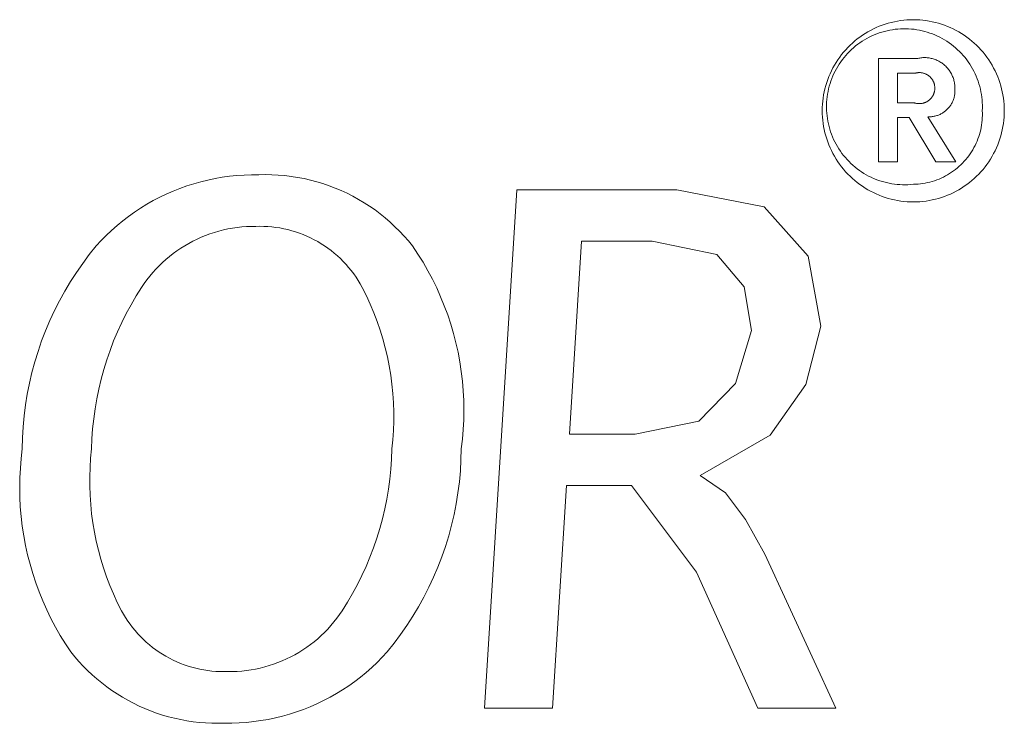
# Model space of a CAD drawing. Units: inches. Extents: x 0 to 108, y 0 to 143.
# Drawn here: x 76 to 81, y 133 to 137 of the extents above; entities that cross this region are included whole.
import ezdxf

# ---------------------------------------------------------------- set-up
doc = ezdxf.new("R2010")
doc.units = ezdxf.units.IN
doc.header["$LTSCALE"] = 0.03937
doc.header["$MEASUREMENT"] = 0
doc.layers.add('Default', color=7, linetype='Continuous')

msp = doc.modelspace()

# ---------------------------------------------------------------- linework, layer by layer
at = {"layer": 'Default', "color": 7, "lineweight": 9}
for p, q in [((80.6532, 137.3871), (80.6706, 137.3938)), ((80.6706, 137.3938), (80.6883, 137.3998)), ((80.6883, 137.3998), (80.7061, 137.4053)), ((80.7061, 137.4053), (80.7242, 137.4101)), ((80.7242, 137.4101), (80.7424, 137.4143)), ((80.7424, 137.4143), (80.7607, 137.4178)), ((80.7607, 137.4178), (80.7791, 137.4208)), ((80.7791, 137.4208), (80.7977, 137.423)), ((80.7977, 137.423), (80.8163, 137.4246)), ((80.8163, 137.4246), (80.8349, 137.4256)), ((80.8349, 137.4256), (80.8536, 137.4259)), ((80.8536, 137.4259), (80.8722, 137.4256)), ((80.8722, 137.4256), (80.8909, 137.4246)), ((80.8909, 137.4246), (80.9095, 137.4229)), ((80.9095, 137.4229), (80.928, 137.4207)), ((80.928, 137.4207), (80.9464, 137.4177)), ((80.9464, 137.4177), (80.9648, 137.4142)), ((80.9648, 137.4142), (80.983, 137.41)), ((80.983, 137.41), (81.001, 137.4051)), ((81.001, 137.4051), (81.0188, 137.3996)), ((81.0188, 137.3996), (81.0365, 137.3936)), ((81.0365, 137.3936), (81.0539, 137.3869)), ((80.5391, 137.324), (80.5544, 137.3347)), ((80.5544, 137.3347), (80.5701, 137.3448)), ((80.5701, 137.3448), (80.5861, 137.3544)), ((80.5861, 137.3544), (80.6024, 137.3635)), ((80.6024, 137.3635), (80.6191, 137.3719)), ((80.6234, 137.3369), (80.6088, 137.3304)), ((80.6191, 137.3719), (80.636, 137.3798)), ((80.6383, 137.3428), (80.6234, 137.3369)), ((80.636, 137.3798), (80.6532, 137.3871)), ((80.6533, 137.3482), (80.6383, 137.3428)), ((80.6685, 137.3531), (80.6533, 137.3482)), ((80.6838, 137.3575), (80.6685, 137.3531)), ((80.6993, 137.3613), (80.6838, 137.3575)), ((80.7149, 137.3646), (80.6993, 137.3613)), ((80.7306, 137.3674), (80.7149, 137.3646)), ((80.7465, 137.3696), (80.7306, 137.3674)), ((80.7623, 137.3712), (80.7465, 137.3696)), ((80.7783, 137.3723), (80.7623, 137.3712)), ((80.7942, 137.3728), (80.7783, 137.3723)), ((80.8102, 137.3728), (80.7942, 137.3728)), ((80.8261, 137.3722), (80.8102, 137.3728)), ((80.842, 137.3711), (80.8261, 137.3722)), ((80.8579, 137.3694), (80.842, 137.3711)), ((80.8737, 137.3672), (80.8579, 137.3694)), ((80.8894, 137.3644), (80.8737, 137.3672)), ((80.905, 137.3611), (80.8894, 137.3644)), ((80.9205, 137.3572), (80.905, 137.3611)), ((80.9359, 137.3528), (80.9205, 137.3572)), ((80.951, 137.3478), (80.9359, 137.3528)), ((80.966, 137.3423), (80.951, 137.3478)), ((80.9808, 137.3364), (80.966, 137.3423)), ((80.9954, 137.3299), (80.9808, 137.3364)), ((81.0539, 137.3869), (81.0711, 137.3796)), ((81.0711, 137.3796), (81.088, 137.3717)), ((81.088, 137.3717), (81.1046, 137.3632)), ((81.1046, 137.3632), (81.121, 137.3541)), ((81.121, 137.3541), (81.137, 137.3445)), ((81.137, 137.3445), (81.1526, 137.3343)), ((81.1526, 137.3343), (81.1679, 137.3236)), ((80.4687, 137.2629), (80.4819, 137.2761)), ((80.4819, 137.2761), (80.4956, 137.2888)), ((80.4956, 137.2888), (80.5097, 137.301)), ((80.5097, 137.301), (80.5242, 137.3128)), ((80.5268, 137.2814), (80.5142, 137.2716)), ((80.5242, 137.3128), (80.5391, 137.324)), ((80.5397, 137.2907), (80.5268, 137.2814)), ((80.553, 137.2996), (80.5397, 137.2907)), ((80.5665, 137.308), (80.553, 137.2996)), ((80.5804, 137.316), (80.5665, 137.308)), ((80.5945, 137.3234), (80.5804, 137.316)), ((80.6088, 137.3304), (80.5945, 137.3234)), ((81.0097, 137.3229), (80.9954, 137.3299)), ((81.0238, 137.3154), (81.0097, 137.3229)), ((81.0377, 137.3074), (81.0238, 137.3154)), ((81.0512, 137.2989), (81.0377, 137.3074)), ((81.0644, 137.29), (81.0512, 137.2989)), ((81.0773, 137.2806), (81.0644, 137.29)), ((81.0899, 137.2708), (81.0773, 137.2806)), ((81.1679, 137.3236), (81.1828, 137.3124)), ((81.1828, 137.3124), (81.1973, 137.3006)), ((81.1973, 137.3006), (81.2114, 137.2884)), ((81.2114, 137.2884), (81.225, 137.2757)), ((81.225, 137.2757), (81.2382, 137.2625)), ((80.4207, 137.2058), (80.4319, 137.2207)), ((80.4319, 137.2207), (80.4437, 137.2352)), ((80.4437, 137.2352), (80.456, 137.2493)), ((80.456, 137.2493), (80.4687, 137.2629)), ((80.4674, 137.2282), (80.4567, 137.2164)), ((80.4785, 137.2397), (80.4674, 137.2282)), ((80.49, 137.2507), (80.4785, 137.2397)), ((80.5019, 137.2614), (80.49, 137.2507)), ((80.5142, 137.2716), (80.5019, 137.2614)), ((81.1021, 137.2605), (81.0899, 137.2708)), ((81.114, 137.2498), (81.1021, 137.2605)), ((81.1255, 137.2387), (81.114, 137.2498)), ((81.1366, 137.2273), (81.1255, 137.2387)), ((81.1472, 137.2154), (81.1366, 137.2273)), ((81.2382, 137.2625), (81.251, 137.2488)), ((81.251, 137.2488), (81.2632, 137.2347)), ((81.2632, 137.2347), (81.275, 137.2202)), ((81.275, 137.2202), (81.2862, 137.2053)), ((80.3902, 137.1589), (80.3998, 137.1749)), ((80.3998, 137.1749), (80.41, 137.1905)), ((80.4181, 137.1656), (80.4096, 137.152)), ((80.41, 137.1905), (80.4207, 137.2058)), ((80.4271, 137.1788), (80.4181, 137.1656)), ((80.4365, 137.1916), (80.4271, 137.1788)), ((80.4464, 137.2042), (80.4365, 137.1916)), ((80.4567, 137.2164), (80.4464, 137.2042)), ((80.6482, 137.1972), (80.8733, 137.1972)), ((80.6482, 136.5903), (80.6482, 137.1972)), ((80.8733, 137.1972), (80.8793, 137.1987)), ((80.8793, 137.1987), (80.8853, 137.2)), ((80.8853, 137.2), (80.8914, 137.201)), ((80.8914, 137.201), (80.8975, 137.2019)), ((80.8975, 137.2019), (80.9036, 137.2025)), ((80.9036, 137.2025), (80.9097, 137.203)), ((80.9097, 137.203), (80.9159, 137.2032)), ((80.9159, 137.2032), (80.922, 137.2032)), ((80.922, 137.2032), (80.9282, 137.203)), ((80.9282, 137.203), (80.9343, 137.2026)), ((80.9343, 137.2026), (80.9405, 137.202)), ((80.9405, 137.202), (80.9465, 137.2011)), ((80.9465, 137.2011), (80.9526, 137.2001)), ((80.9526, 137.2001), (80.9586, 137.1988)), ((80.9586, 137.1988), (80.9646, 137.1974)), ((80.9646, 137.1974), (80.9705, 137.1957)), ((80.9705, 137.1957), (80.9764, 137.1938)), ((80.9764, 137.1938), (80.9822, 137.1917)), ((80.9822, 137.1917), (80.9879, 137.1895)), ((80.9879, 137.1895), (80.9935, 137.187)), ((80.9935, 137.187), (80.9991, 137.1844)), ((80.9991, 137.1844), (81.0045, 137.1815)), ((81.0045, 137.1815), (81.0099, 137.1785)), ((81.0099, 137.1785), (81.0151, 137.1753)), ((81.0151, 137.1753), (81.0203, 137.1719)), ((81.0203, 137.1719), (81.0253, 137.1683)), ((81.0253, 137.1683), (81.0302, 137.1646)), ((81.0302, 137.1646), (81.0349, 137.1606)), ((81.0349, 137.1606), (81.0395, 137.1566)), ((81.1575, 137.2032), (81.1472, 137.2154)), ((81.1673, 137.1906), (81.1575, 137.2032)), ((81.1767, 137.1777), (81.1673, 137.1906)), ((81.1857, 137.1645), (81.1767, 137.1777)), ((81.1941, 137.1509), (81.1857, 137.1645)), ((81.2862, 137.2053), (81.2969, 137.19)), ((81.2969, 137.19), (81.3071, 137.1743)), ((81.3071, 137.1743), (81.3167, 137.1583)), ((80.3574, 137.0919), (80.3647, 137.109)), ((80.3647, 137.109), (80.3726, 137.1259)), ((80.3726, 137.1259), (80.3811, 137.1426)), ((80.387, 137.1099), (80.3805, 137.0953)), ((80.3811, 137.1426), (80.3902, 137.1589)), ((80.394, 137.1242), (80.387, 137.1099)), ((80.4016, 137.1382), (80.394, 137.1242)), ((80.4096, 137.152), (80.4016, 137.1382)), ((80.8614, 137.111), (80.7604, 137.111)), ((80.7604, 137.111), (80.7604, 136.9376)), ((80.8644, 137.1119), (80.8614, 137.111)), ((80.8675, 137.1126), (80.8644, 137.1119)), ((80.8705, 137.1133), (80.8675, 137.1126)), ((80.8736, 137.1139), (80.8705, 137.1133)), ((80.8768, 137.1144), (80.8736, 137.1139)), ((80.8799, 137.1147), (80.8768, 137.1144)), ((80.883, 137.115), (80.8799, 137.1147)), ((80.8862, 137.1151), (80.883, 137.115)), ((80.8893, 137.1152), (80.8862, 137.1151)), ((80.8925, 137.1151), (80.8893, 137.1152)), ((80.8956, 137.1149), (80.8925, 137.1151)), ((80.8988, 137.1146), (80.8956, 137.1149)), ((80.9019, 137.1142), (80.8988, 137.1146)), ((80.905, 137.1137), (80.9019, 137.1142)), ((80.9081, 137.1131), (80.905, 137.1137)), ((80.9112, 137.1124), (80.9081, 137.1131)), ((80.9142, 137.1116), (80.9112, 137.1124)), ((80.9172, 137.1106), (80.9142, 137.1116)), ((80.9202, 137.1096), (80.9172, 137.1106)), ((80.9232, 137.1085), (80.9202, 137.1096)), ((80.9261, 137.1072), (80.9232, 137.1085)), ((80.9289, 137.1059), (80.9261, 137.1072)), ((80.9317, 137.1044), (80.9289, 137.1059)), ((80.9345, 137.1029), (80.9317, 137.1044)), ((80.9372, 137.1013), (80.9345, 137.1029)), ((81.0395, 137.1566), (81.044, 137.1524)), ((81.044, 137.1524), (81.0483, 137.148)), ((81.0483, 137.148), (81.0525, 137.1435)), ((81.0525, 137.1435), (81.0565, 137.1388)), ((81.0565, 137.1388), (81.0604, 137.134)), ((81.0604, 137.134), (81.0641, 137.1291)), ((81.0641, 137.1291), (81.0676, 137.124)), ((81.0676, 137.124), (81.0709, 137.1189)), ((81.0709, 137.1189), (81.0741, 137.1136)), ((81.0741, 137.1136), (81.077, 137.1082)), ((81.077, 137.1082), (81.0798, 137.1027)), ((81.0798, 137.1027), (81.0824, 137.0971)), ((81.2021, 137.1371), (81.1941, 137.1509)), ((81.2096, 137.123), (81.2021, 137.1371)), ((81.2166, 137.1087), (81.2096, 137.123)), ((81.2231, 137.0941), (81.2166, 137.1087)), ((81.3167, 137.1583), (81.3257, 137.142)), ((81.3257, 137.142), (81.3342, 137.1254)), ((81.3342, 137.1254), (81.3421, 137.1085)), ((81.3421, 137.1085), (81.3494, 137.0913)), ((80.3391, 137.0389), (80.3446, 137.0568)), ((80.3446, 137.0568), (80.3507, 137.0744)), ((80.3507, 137.0744), (80.3574, 137.0919)), ((80.3639, 137.0504), (80.3595, 137.0351)), ((80.3689, 137.0656), (80.3639, 137.0504)), ((80.3744, 137.0805), (80.3689, 137.0656)), ((80.3805, 137.0953), (80.3744, 137.0805)), ((80.9398, 137.0996), (80.9372, 137.1013)), ((80.9424, 137.0977), (80.9398, 137.0996)), ((80.9449, 137.0958), (80.9424, 137.0977)), ((80.9474, 137.0939), (80.9449, 137.0958)), ((80.9498, 137.0918), (80.9474, 137.0939)), ((80.9521, 137.0896), (80.9498, 137.0918)), ((80.9543, 137.0874), (80.9521, 137.0896)), ((80.9564, 137.0851), (80.9543, 137.0874)), ((80.9585, 137.0827), (80.9564, 137.0851)), ((80.9605, 137.0803), (80.9585, 137.0827)), ((80.9624, 137.0778), (80.9605, 137.0803)), ((80.9642, 137.0752), (80.9624, 137.0778)), ((80.966, 137.0726), (80.9642, 137.0752)), ((80.9676, 137.0699), (80.966, 137.0726)), ((80.9691, 137.0671), (80.9676, 137.0699)), ((80.9706, 137.0643), (80.9691, 137.0671)), ((80.9719, 137.0615), (80.9706, 137.0643)), ((80.9732, 137.0586), (80.9719, 137.0615)), ((80.9743, 137.0556), (80.9732, 137.0586)), ((80.9753, 137.0526), (80.9743, 137.0556)), ((80.9763, 137.0496), (80.9753, 137.0526)), ((80.9771, 137.0466), (80.9763, 137.0496)), ((80.9778, 137.0435), (80.9771, 137.0466)), ((81.0824, 137.0971), (81.0848, 137.0915)), ((81.0848, 137.0915), (81.087, 137.0857)), ((81.087, 137.0857), (81.089, 137.0799)), ((81.089, 137.0799), (81.0908, 137.074)), ((81.0908, 137.074), (81.0924, 137.0681)), ((81.0924, 137.0681), (81.0938, 137.0621)), ((81.0938, 137.0621), (81.095, 137.056)), ((81.095, 137.056), (81.096, 137.05)), ((81.096, 137.05), (81.0968, 137.0439)), ((81.0968, 137.0439), (81.0973, 137.0377)), ((81.2291, 137.0793), (81.2231, 137.0941)), ((81.2346, 137.0643), (81.2291, 137.0793)), ((81.2396, 137.0492), (81.2346, 137.0643)), ((81.244, 137.0338), (81.2396, 137.0492)), ((81.3494, 137.0913), (81.3561, 137.0738)), ((81.3561, 137.0738), (81.3622, 137.0562)), ((81.3622, 137.0562), (81.3676, 137.0383)), ((80.3264, 136.9844), (80.33, 137.0027)), ((80.33, 137.0027), (80.3342, 137.0209)), ((80.3342, 137.0209), (80.3391, 137.0389)), ((80.3493, 136.9883), (80.347, 136.9725)), ((80.3521, 137.004), (80.3493, 136.9883)), ((80.3555, 137.0196), (80.3521, 137.004)), ((80.3595, 137.0351), (80.3555, 137.0196)), ((80.9712, 136.985), (80.9725, 136.9879)), ((80.9725, 136.9879), (80.9737, 136.9908)), ((80.9737, 136.9908), (80.9748, 136.9938)), ((80.9748, 136.9938), (80.9758, 136.9968)), ((80.9758, 136.9968), (80.9767, 136.9998)), ((80.9767, 136.9998), (80.9775, 137.0029)), ((80.9775, 137.0029), (80.9782, 137.0059)), ((80.9785, 137.0404), (80.9778, 137.0435)), ((80.9782, 137.0059), (80.9787, 137.009)), ((80.979, 137.0373), (80.9785, 137.0404)), ((80.9787, 137.009), (80.9792, 137.0122)), ((80.9794, 137.0342), (80.979, 137.0373)), ((80.9792, 137.0122), (80.9795, 137.0153)), ((80.9797, 137.0311), (80.9794, 137.0342)), ((80.9795, 137.0153), (80.9798, 137.0184)), ((80.9799, 137.0279), (80.9797, 137.0311)), ((80.9798, 137.0184), (80.9799, 137.0216)), ((80.98, 137.0248), (80.9799, 137.0279)), ((80.9799, 137.0216), (80.98, 137.0248)), ((81.0969, 136.9878), (81.0961, 136.9826)), ((81.0975, 136.993), (81.0969, 136.9878)), ((81.0973, 137.0377), (81.0977, 137.0316)), ((81.0979, 136.9983), (81.0975, 136.993)), ((81.0977, 137.0316), (81.0978, 137.0254)), ((81.0978, 137.0254), (81.0977, 137.0193)), ((81.0977, 137.0193), (81.098, 137.014)), ((81.0981, 137.0035), (81.0979, 136.9983)), ((81.098, 137.014), (81.0982, 137.0088)), ((81.0982, 137.0088), (81.0981, 137.0035)), ((81.2478, 137.0183), (81.244, 137.0338)), ((81.2512, 137.0027), (81.2478, 137.0183)), ((81.254, 136.987), (81.2512, 137.0027)), ((81.2562, 136.9712), (81.254, 136.987)), ((81.3676, 137.0383), (81.3725, 137.0203)), ((81.3725, 137.0203), (81.3767, 137.0021)), ((81.3767, 137.0021), (81.3802, 136.9838)), ((80.3185, 136.9102), (80.3195, 136.9289)), ((80.3195, 136.9289), (80.3212, 136.9475)), ((80.3212, 136.9475), (80.3235, 136.966)), ((80.3235, 136.966), (80.3264, 136.9844)), ((80.3441, 136.9407), (80.3435, 136.9248)), ((80.3453, 136.9566), (80.3441, 136.9407)), ((80.347, 136.9725), (80.3453, 136.9566)), ((80.7604, 136.9376), (80.8598, 136.9376)), ((80.8598, 136.9376), (80.8628, 136.9366)), ((80.8628, 136.9366), (80.8658, 136.9358)), ((80.8658, 136.9358), (80.8689, 136.935)), ((80.8689, 136.935), (80.872, 136.9344)), ((80.872, 136.9344), (80.8751, 136.9339)), ((80.8751, 136.9339), (80.8782, 136.9335)), ((80.8782, 136.9335), (80.8814, 136.9332)), ((80.8814, 136.9332), (80.8845, 136.9329)), ((80.8845, 136.9329), (80.8877, 136.9329)), ((80.8877, 136.9329), (80.8908, 136.9329)), ((80.8908, 136.9329), (80.894, 136.933)), ((80.894, 136.933), (80.8971, 136.9332)), ((80.8971, 136.9332), (80.9002, 136.9336)), ((80.9002, 136.9336), (80.9034, 136.934)), ((80.9034, 136.934), (80.9065, 136.9346)), ((80.9065, 136.9346), (80.9096, 136.9352)), ((80.9096, 136.9352), (80.9126, 136.936)), ((80.9126, 136.936), (80.9156, 136.9369)), ((80.9156, 136.9369), (80.9186, 136.9379)), ((80.9186, 136.9379), (80.9216, 136.939)), ((80.9216, 136.939), (80.9245, 136.9401)), ((80.9245, 136.9401), (80.9274, 136.9414)), ((80.9274, 136.9414), (80.9302, 136.9428)), ((80.9302, 136.9428), (80.933, 136.9443)), ((80.933, 136.9443), (80.9357, 136.9459)), ((80.9357, 136.9459), (80.9384, 136.9475)), ((80.9384, 136.9475), (80.941, 136.9493)), ((80.941, 136.9493), (80.9436, 136.9512)), ((80.9436, 136.9512), (80.9461, 136.9531)), ((80.9461, 136.9531), (80.9485, 136.9551)), ((80.9485, 136.9551), (80.9508, 136.9572)), ((80.9508, 136.9572), (80.9531, 136.9594)), ((80.9531, 136.9594), (80.9553, 136.9617)), ((80.9553, 136.9617), (80.9574, 136.964)), ((80.9574, 136.964), (80.9595, 136.9664)), ((80.9595, 136.9664), (80.9614, 136.9689)), ((80.9614, 136.9689), (80.9633, 136.9714)), ((80.9633, 136.9714), (80.9651, 136.9741)), ((80.9651, 136.9741), (80.9667, 136.9767)), ((80.9667, 136.9767), (80.9683, 136.9794)), ((80.9683, 136.9794), (80.9698, 136.9822)), ((80.9698, 136.9822), (80.9712, 136.985)), ((81.0761, 136.9287), (81.0733, 136.9243)), ((81.0787, 136.9333), (81.0761, 136.9287)), ((81.0812, 136.9379), (81.0787, 136.9333)), ((81.0835, 136.9426), (81.0812, 136.9379)), ((81.0857, 136.9474), (81.0835, 136.9426)), ((81.0877, 136.9522), (81.0857, 136.9474)), ((81.0895, 136.9572), (81.0877, 136.9522)), ((81.0912, 136.9622), (81.0895, 136.9572)), ((81.0927, 136.9672), (81.0912, 136.9622)), ((81.094, 136.9723), (81.0927, 136.9672)), ((81.0951, 136.9774), (81.094, 136.9723)), ((81.0961, 136.9826), (81.0951, 136.9774)), ((81.2579, 136.9553), (81.2562, 136.9712)), ((81.2591, 136.9394), (81.2579, 136.9553)), ((81.2596, 136.9235), (81.2591, 136.9394)), ((81.3802, 136.9838), (81.3831, 136.9654)), ((81.3831, 136.9654), (81.3854, 136.9468)), ((81.3854, 136.9468), (81.3871, 136.9282)), ((81.3871, 136.9282), (81.388, 136.9096)), ((80.3182, 136.8916), (80.3185, 136.9102)), ((80.3185, 136.8729), (80.3182, 136.8916)), ((80.3195, 136.8542), (80.3185, 136.8729)), ((80.3435, 136.9248), (80.3434, 136.9088)), ((80.3434, 136.9088), (80.3439, 136.8928)), ((80.3439, 136.8928), (80.3449, 136.8769)), ((80.3449, 136.8769), (80.3465, 136.861)), ((81.0152, 136.8722), (81.0104, 136.8699)), ((81.0198, 136.8747), (81.0152, 136.8722)), ((81.0244, 136.8773), (81.0198, 136.8747)), ((81.0288, 136.8801), (81.0244, 136.8773)), ((81.0332, 136.883), (81.0288, 136.8801)), ((81.0374, 136.8861), (81.0332, 136.883)), ((81.0416, 136.8894), (81.0374, 136.8861)), ((81.0456, 136.8927), (81.0416, 136.8894)), ((81.0495, 136.8962), (81.0456, 136.8927)), ((81.0533, 136.8999), (81.0495, 136.8962)), ((81.057, 136.9036), (81.0533, 136.8999)), ((81.0605, 136.9075), (81.057, 136.9036)), ((81.0639, 136.9116), (81.0605, 136.9075)), ((81.0672, 136.9157), (81.0639, 136.9116)), ((81.0703, 136.9199), (81.0672, 136.9157)), ((81.0733, 136.9243), (81.0703, 136.9199)), ((81.2591, 136.8916), (81.2597, 136.9075)), ((81.2596, 136.8775), (81.2591, 136.8916)), ((81.2597, 136.9075), (81.2596, 136.9235)), ((81.2596, 136.8634), (81.2596, 136.8775)), ((81.388, 136.8723), (81.3871, 136.8536)), ((81.388, 136.9096), (81.3884, 136.8909)), ((81.3884, 136.8909), (81.388, 136.8723)), ((80.3212, 136.8356), (80.3195, 136.8542)), ((80.3235, 136.817), (80.3212, 136.8356)), ((80.3264, 136.7986), (80.3235, 136.817)), ((80.3465, 136.861), (80.3487, 136.8452)), ((80.3487, 136.8452), (80.3514, 136.8295)), ((80.3514, 136.8295), (80.3546, 136.8139)), ((80.3546, 136.8139), (80.3584, 136.7984)), ((80.8291, 136.8515), (80.7604, 136.8515)), ((80.7604, 136.8515), (80.7604, 136.5903)), ((80.9865, 136.5903), (80.8291, 136.8515)), ((80.9442, 136.8557), (80.9389, 136.8559)), ((80.9389, 136.8559), (81.1025, 136.5903)), ((80.9494, 136.8557), (80.9442, 136.8557)), ((80.9547, 136.8559), (80.9494, 136.8557)), ((80.9599, 136.8563), (80.9547, 136.8559)), ((80.9651, 136.8569), (80.9599, 136.8563)), ((80.9703, 136.8576), (80.9651, 136.8569)), ((80.9755, 136.8586), (80.9703, 136.8576)), ((80.9807, 136.8597), (80.9755, 136.8586)), ((80.9858, 136.8609), (80.9807, 136.8597)), ((80.9908, 136.8624), (80.9858, 136.8609)), ((80.9958, 136.864), (80.9908, 136.8624)), ((81.0008, 136.8658), (80.9958, 136.864)), ((81.0056, 136.8678), (81.0008, 136.8658)), ((81.0104, 136.8699), (81.0056, 136.8678)), ((81.2547, 136.8074), (81.2567, 136.8213)), ((81.2567, 136.8213), (81.2581, 136.8353)), ((81.2581, 136.8353), (81.2591, 136.8494)), ((81.2591, 136.8494), (81.2596, 136.8634)), ((81.3832, 136.8165), (81.3803, 136.7981)), ((81.3854, 136.835), (81.3832, 136.8165)), ((81.3871, 136.8536), (81.3854, 136.835)), ((80.33, 136.7802), (80.3264, 136.7986)), ((80.3342, 136.762), (80.33, 136.7802)), ((80.339, 136.744), (80.3342, 136.762)), ((80.3584, 136.7984), (80.3627, 136.783)), ((80.3627, 136.783), (80.3676, 136.7678)), ((80.3676, 136.7678), (80.3729, 136.7528)), ((81.2423, 136.7525), (81.2461, 136.7661)), ((81.2461, 136.7661), (81.2495, 136.7797)), ((81.2495, 136.7797), (81.2523, 136.7935)), ((81.2523, 136.7935), (81.2547, 136.8074)), ((81.3725, 136.7615), (81.3677, 136.7435)), ((81.3767, 136.7797), (81.3725, 136.7615)), ((81.3803, 136.7981), (81.3767, 136.7797)), ((80.3445, 136.7261), (80.339, 136.744)), ((80.3506, 136.7084), (80.3445, 136.7261)), ((80.3573, 136.691), (80.3506, 136.7084)), ((80.3729, 136.7528), (80.3788, 136.7379)), ((80.3788, 136.7379), (80.3853, 136.7233)), ((80.3853, 136.7233), (80.3922, 136.7089)), ((80.3922, 136.7089), (80.3996, 136.6948)), ((81.2164, 136.6872), (81.2225, 136.6999)), ((81.2225, 136.6999), (81.2281, 136.7128)), ((81.2281, 136.7128), (81.2333, 136.7259)), ((81.2333, 136.7259), (81.238, 136.7391)), ((81.238, 136.7391), (81.2423, 136.7525)), ((81.3562, 136.708), (81.3495, 136.6906)), ((81.3622, 136.7256), (81.3562, 136.708)), ((81.3677, 136.7435), (81.3622, 136.7256)), ((80.3646, 136.6738), (80.3573, 136.691)), ((80.3725, 136.6568), (80.3646, 136.6738)), ((80.381, 136.6402), (80.3725, 136.6568)), ((80.3901, 136.6238), (80.381, 136.6402)), ((80.3996, 136.6948), (80.4075, 136.6809)), ((80.4075, 136.6809), (80.4159, 136.6673)), ((80.4159, 136.6673), (80.4247, 136.6541)), ((80.4247, 136.6541), (80.434, 136.6411)), ((80.434, 136.6411), (80.4438, 136.6285)), ((81.1798, 136.6272), (81.1879, 136.6387)), ((81.1879, 136.6387), (81.1957, 136.6505)), ((81.1957, 136.6505), (81.203, 136.6625)), ((81.203, 136.6625), (81.2099, 136.6747)), ((81.2099, 136.6747), (81.2164, 136.6872)), ((81.3258, 136.6398), (81.3168, 136.6235)), ((81.3343, 136.6565), (81.3258, 136.6398)), ((81.3422, 136.6734), (81.3343, 136.6565)), ((81.3495, 136.6906), (81.3422, 136.6734)), ((80.3997, 136.6078), (80.3901, 136.6238)), ((80.4099, 136.5921), (80.3997, 136.6078)), ((80.4206, 136.5768), (80.4099, 136.5921)), ((80.4438, 136.6285), (80.454, 136.6162)), ((80.454, 136.6162), (80.4646, 136.6043)), ((80.4646, 136.6043), (80.4756, 136.5927)), ((80.4756, 136.5927), (80.487, 136.5815)), ((80.487, 136.5815), (80.4988, 136.5708)), ((80.7604, 136.5903), (80.6482, 136.5903)), ((81.1025, 136.5903), (80.9865, 136.5903)), ((81.1335, 136.5744), (81.1435, 136.5843)), ((81.1435, 136.5843), (81.1531, 136.5945)), ((81.1531, 136.5945), (81.1624, 136.6051)), ((81.1624, 136.6051), (81.1713, 136.616)), ((81.1713, 136.616), (81.1798, 136.6272)), ((81.297, 136.5918), (81.2863, 136.5765)), ((81.3072, 136.6075), (81.297, 136.5918)), ((81.3168, 136.6235), (81.3072, 136.6075)), ((80.4319, 136.5619), (80.4206, 136.5768)), ((80.4437, 136.5474), (80.4319, 136.5619)), ((80.4559, 136.5332), (80.4437, 136.5474)), ((80.4687, 136.5196), (80.4559, 136.5332)), ((80.4988, 136.5708), (80.511, 136.5605)), ((80.511, 136.5605), (80.5235, 136.5506)), ((80.5235, 136.5506), (80.5363, 136.5411)), ((80.5363, 136.5411), (80.5495, 136.5321)), ((80.5495, 136.5321), (80.563, 136.5235)), ((80.563, 136.5235), (80.5768, 136.5155)), ((81.0671, 136.5225), (81.0789, 136.5301)), ((81.0789, 136.5301), (81.0904, 136.5382)), ((81.0904, 136.5382), (81.1016, 136.5467)), ((81.1016, 136.5467), (81.1125, 136.5556)), ((81.1125, 136.5556), (81.1232, 136.5648)), ((81.1232, 136.5648), (81.1335, 136.5744)), ((81.2511, 136.533), (81.2384, 136.5193)), ((81.2634, 136.5471), (81.2511, 136.533)), ((81.2751, 136.5616), (81.2634, 136.5471)), ((81.2863, 136.5765), (81.2751, 136.5616)), ((76.6238, 136.4625), (76.6653, 136.4741)), ((76.6653, 136.4741), (76.7071, 136.4844)), ((76.7071, 136.4844), (76.7492, 136.4932)), ((76.7492, 136.4932), (76.7916, 136.5005)), ((76.7916, 136.5005), (76.8342, 136.5064)), ((76.8342, 136.5064), (76.877, 136.5108)), ((76.877, 136.5108), (76.92, 136.5137)), ((76.92, 136.5137), (76.963, 136.5151)), ((76.963, 136.5151), (77.006, 136.5151)), ((77.006, 136.5151), (77.0443, 136.5159)), ((77.0443, 136.5159), (77.0826, 136.5153)), ((77.0826, 136.5153), (77.1208, 136.5134)), ((77.1208, 136.5134), (77.1589, 136.5102)), ((77.1589, 136.5102), (77.197, 136.5056)), ((77.197, 136.5056), (77.2348, 136.4998)), ((77.2348, 136.4998), (77.2724, 136.4926)), ((77.2724, 136.4926), (77.3097, 136.4841)), ((77.3097, 136.4841), (77.3467, 136.4743)), ((77.3467, 136.4743), (77.3833, 136.4632)), ((80.4819, 136.5064), (80.4687, 136.5196)), ((80.4956, 136.4936), (80.4819, 136.5064)), ((80.5097, 136.4813), (80.4956, 136.4936)), ((80.5242, 136.4696), (80.5097, 136.4813)), ((80.5391, 136.4583), (80.5242, 136.4696)), ((80.5768, 136.5155), (80.5908, 136.5079)), ((80.5908, 136.5079), (80.6051, 136.5008)), ((80.6051, 136.5008), (80.6196, 136.4942)), ((80.6196, 136.4942), (80.6344, 136.4881)), ((80.6344, 136.4881), (80.6494, 136.4825)), ((80.6494, 136.4825), (80.6645, 136.4775)), ((80.6645, 136.4775), (80.6798, 136.473)), ((80.6798, 136.473), (80.6953, 136.469)), ((80.6953, 136.469), (80.7109, 136.4656)), ((80.7109, 136.4656), (80.7266, 136.4627)), ((80.9099, 136.4641), (80.9237, 136.4665)), ((80.9237, 136.4665), (80.9375, 136.4693)), ((80.9375, 136.4693), (80.9512, 136.4726)), ((80.9512, 136.4726), (80.9648, 136.4763)), ((80.9648, 136.4763), (80.9782, 136.4805)), ((80.9782, 136.4805), (80.9915, 136.4852)), ((80.9915, 136.4852), (81.0046, 136.4903)), ((81.0046, 136.4903), (81.0175, 136.4959)), ((81.0175, 136.4959), (81.0302, 136.5019)), ((81.0302, 136.5019), (81.0427, 136.5083)), ((81.0427, 136.5083), (81.055, 136.5152)), ((81.055, 136.5152), (81.0671, 136.5225)), ((81.183, 136.4694), (81.1681, 136.4581)), ((81.1975, 136.4811), (81.183, 136.4694)), ((81.2116, 136.4934), (81.1975, 136.4811)), ((81.2252, 136.5061), (81.2116, 136.4934)), ((81.2384, 136.5193), (81.2252, 136.5061)), ((76.4629, 136.4018), (76.5023, 136.419)), ((76.5023, 136.419), (76.5423, 136.4349)), ((76.5423, 136.4349), (76.5829, 136.4494)), ((76.5829, 136.4494), (76.6238, 136.4625)), ((77.3833, 136.4632), (77.4196, 136.4508)), ((77.4196, 136.4508), (77.4553, 136.4372)), ((77.4553, 136.4372), (77.4906, 136.4224)), ((77.4906, 136.4224), (77.5254, 136.4063)), ((78.3332, 133.3821), (78.5235, 136.4272)), ((78.5235, 136.4272), (79.4627, 136.4272)), ((79.4627, 136.4272), (79.9768, 136.327)), ((80.5544, 136.4476), (80.5391, 136.4583)), ((80.5701, 136.4374), (80.5544, 136.4476)), ((80.5861, 136.4277), (80.5701, 136.4374)), ((80.6024, 136.4187), (80.5861, 136.4277)), ((80.6191, 136.4102), (80.6024, 136.4187)), ((80.636, 136.4023), (80.6191, 136.4102)), ((80.7266, 136.4627), (80.7424, 136.4604)), ((80.7424, 136.4604), (80.7582, 136.4586)), ((80.7582, 136.4586), (80.7741, 136.4574)), ((80.7741, 136.4574), (80.7901, 136.4567)), ((80.7901, 136.4567), (80.806, 136.4566)), ((80.806, 136.4566), (80.822, 136.457)), ((80.822, 136.457), (80.8379, 136.458)), ((80.8379, 136.458), (80.8538, 136.4595)), ((80.8538, 136.4595), (80.8679, 136.46)), ((80.8679, 136.46), (80.8819, 136.4609)), ((80.8819, 136.4609), (80.8959, 136.4623)), ((80.8959, 136.4623), (80.9099, 136.4641)), ((81.0882, 136.41), (81.0713, 136.4021)), ((81.1048, 136.4185), (81.0882, 136.41)), ((81.1212, 136.4276), (81.1048, 136.4185)), ((81.1372, 136.4372), (81.1212, 136.4276)), ((81.1528, 136.4474), (81.1372, 136.4372)), ((81.1681, 136.4581), (81.1528, 136.4474)), ((76.3485, 136.342), (76.386, 136.3632)), ((76.386, 136.3632), (76.4241, 136.3832)), ((76.4241, 136.3832), (76.4629, 136.4018)), ((77.5254, 136.4063), (77.5595, 136.389)), ((77.5595, 136.389), (77.593, 136.3706)), ((77.593, 136.3706), (77.6259, 136.351)), ((77.6259, 136.351), (77.6581, 136.3302)), ((80.6532, 136.3949), (80.636, 136.4023)), ((80.6707, 136.3882), (80.6532, 136.3949)), ((80.6883, 136.3821), (80.6707, 136.3882)), ((80.7062, 136.3766), (80.6883, 136.3821)), ((80.7243, 136.3718), (80.7062, 136.3766)), ((80.7425, 136.3676), (80.7243, 136.3718)), ((80.7608, 136.364), (80.7425, 136.3676)), ((80.7793, 136.361), (80.7608, 136.364)), ((80.7978, 136.3587), (80.7793, 136.361)), ((80.8165, 136.3571), (80.7978, 136.3587)), ((80.8351, 136.3561), (80.8165, 136.3571)), ((80.8538, 136.3557), (80.8351, 136.3561)), ((80.8725, 136.3561), (80.8538, 136.3557)), ((80.8911, 136.357), (80.8725, 136.3561)), ((80.9097, 136.3587), (80.8911, 136.357)), ((80.9282, 136.361), (80.9097, 136.3587)), ((80.9467, 136.3639), (80.9282, 136.361)), ((80.965, 136.3675), (80.9467, 136.3639)), ((80.9832, 136.3717), (80.965, 136.3675)), ((81.0012, 136.3766), (80.9832, 136.3717)), ((81.0191, 136.382), (81.0012, 136.3766)), ((81.0367, 136.3881), (81.0191, 136.382)), ((81.0541, 136.3948), (81.0367, 136.3881)), ((81.0713, 136.4021), (81.0541, 136.3948)), ((76.2409, 136.2708), (76.276, 136.2958)), ((76.276, 136.2958), (76.3118, 136.3195)), ((76.3118, 136.3195), (76.3485, 136.342)), ((77.6581, 136.3302), (77.6895, 136.3084)), ((77.6895, 136.3084), (77.7201, 136.2854)), ((79.9768, 136.327), (80.2349, 136.0374)), ((76.1735, 136.2173), (76.2067, 136.2446)), ((76.2067, 136.2446), (76.2409, 136.2708)), ((77.7201, 136.2854), (77.75, 136.2614)), ((77.75, 136.2614), (77.7789, 136.2364)), ((77.7789, 136.2364), (77.807, 136.2104)), ((76.1099, 136.1593), (76.1412, 136.1888)), ((76.1412, 136.1888), (76.1735, 136.2173)), ((76.7454, 136.1768), (76.7194, 136.1683)), ((76.7716, 136.1845), (76.7454, 136.1768)), ((76.7982, 136.1912), (76.7716, 136.1845)), ((76.8249, 136.197), (76.7982, 136.1912)), ((76.8518, 136.2019), (76.8249, 136.197)), ((76.8789, 136.2059), (76.8518, 136.2019)), ((76.9061, 136.2089), (76.8789, 136.2059)), ((76.9334, 136.2109), (76.9061, 136.2089)), ((76.9607, 136.212), (76.9334, 136.2109)), ((76.9881, 136.2122), (76.9607, 136.212)), ((77.0119, 136.2127), (76.9881, 136.2122)), ((77.0356, 136.2123), (77.0119, 136.2127)), ((77.0594, 136.2111), (77.0356, 136.2123)), ((77.0831, 136.2091), (77.0594, 136.2111)), ((77.1067, 136.2063), (77.0831, 136.2091)), ((77.1302, 136.2026), (77.1067, 136.2063)), ((77.1536, 136.1981), (77.1302, 136.2026)), ((77.1767, 136.1929), (77.1536, 136.1981)), ((77.1997, 136.1868), (77.1767, 136.1929)), ((77.2225, 136.1799), (77.1997, 136.1868)), ((77.245, 136.1722), (77.2225, 136.1799)), ((77.807, 136.2104), (77.8342, 136.1834)), ((77.8342, 136.1834), (77.8604, 136.1555)), ((76.0505, 136.097), (76.0797, 136.1286)), ((76.0797, 136.1286), (76.1099, 136.1593)), ((76.6188, 136.1252), (76.5947, 136.1123)), ((76.6434, 136.1373), (76.6188, 136.1252)), ((76.6684, 136.1485), (76.6434, 136.1373)), ((76.6937, 136.1588), (76.6684, 136.1485)), ((76.7194, 136.1683), (76.6937, 136.1588)), ((77.2672, 136.1638), (77.245, 136.1722)), ((77.2891, 136.1545), (77.2672, 136.1638)), ((77.3107, 136.1446), (77.2891, 136.1545)), ((77.3319, 136.1338), (77.3107, 136.1446)), ((77.3528, 136.1224), (77.3319, 136.1338)), ((77.3732, 136.1102), (77.3528, 136.1224)), ((77.8604, 136.1555), (77.8856, 136.1267)), ((77.8856, 136.1267), (77.9097, 136.097)), ((78.9041, 136.1243), (78.8334, 134.9924)), ((79.3188, 136.1243), (78.9041, 136.1243)), ((79.699, 136.0474), (79.3188, 136.1243)), ((76.01, 136.0466), (76.0505, 136.097)), ((76.5252, 136.0687), (76.5031, 136.0525)), ((76.5479, 136.084), (76.5252, 136.0687)), ((76.5711, 136.0986), (76.5479, 136.084)), ((76.5947, 136.1123), (76.5711, 136.0986)), ((77.3932, 136.0973), (77.3732, 136.1102)), ((77.4127, 136.0838), (77.3932, 136.0973)), ((77.4318, 136.0695), (77.4127, 136.0838)), ((77.4503, 136.0546), (77.4318, 136.0695)), ((77.9097, 136.097), (77.9415, 136.0497)), ((75.9713, 135.9948), (76.01, 136.0466)), ((76.4606, 136.018), (76.4403, 135.9997)), ((76.4816, 136.0357), (76.4606, 136.018)), ((76.5031, 136.0525), (76.4816, 136.0357)), ((77.4683, 136.0391), (77.4503, 136.0546)), ((77.4858, 136.023), (77.4683, 136.0391)), ((77.5027, 136.0062), (77.4858, 136.023)), ((77.519, 135.9889), (77.5027, 136.0062)), ((77.9415, 136.0497), (77.9716, 136.0013)), ((79.8589, 135.8571), (79.699, 136.0474)), ((80.2349, 136.0374), (80.3108, 135.6259)), ((75.9344, 135.9417), (75.9713, 135.9948)), ((76.4017, 135.961), (76.3834, 135.9406)), ((76.4207, 135.9807), (76.4017, 135.961)), ((76.4403, 135.9997), (76.4207, 135.9807)), ((77.5346, 135.971), (77.519, 135.9889)), ((77.5497, 135.9526), (77.5346, 135.971)), ((77.5641, 135.9337), (77.5497, 135.9526)), ((77.9716, 136.0013), (78.0001, 135.9519)), ((78.0001, 135.9519), (78.0269, 135.9016)), ((75.8661, 135.8318), (75.8993, 135.8874)), ((75.8993, 135.8874), (75.9344, 135.9417)), ((76.3489, 135.8981), (76.3329, 135.876)), ((76.3658, 135.9197), (76.3489, 135.8981)), ((76.3834, 135.9406), (76.3658, 135.9197)), ((77.5778, 135.9142), (77.5641, 135.9337)), ((77.5908, 135.8944), (77.5778, 135.9142)), ((77.6032, 135.874), (77.5908, 135.8944)), ((78.0269, 135.9016), (78.052, 135.8504)), ((75.8349, 135.7752), (75.8661, 135.8318)), ((76.3175, 135.8533), (76.2859, 135.8033)), ((76.3329, 135.876), (76.3175, 135.8533)), ((77.6148, 135.8533), (77.6032, 135.874)), ((77.6391, 135.8046), (77.6148, 135.8533)), ((78.052, 135.8504), (78.0753, 135.7984)), ((79.9017, 135.5996), (79.8589, 135.8571)), ((75.8056, 135.7176), (75.8349, 135.7752)), ((76.2859, 135.8033), (76.2559, 135.7522)), ((77.6617, 135.7552), (77.6391, 135.8046)), ((78.0753, 135.7984), (78.0969, 135.7456)), ((75.7783, 135.6589), (75.8056, 135.7176)), ((76.2559, 135.7522), (76.2277, 135.7003)), ((77.6827, 135.705), (77.6617, 135.7552)), ((78.0969, 135.7456), (78.1167, 135.6922)), ((75.7531, 135.5994), (75.7783, 135.6589)), ((76.2277, 135.7003), (76.2011, 135.6474)), ((77.702, 135.6542), (77.6827, 135.705)), ((78.1167, 135.6922), (78.1346, 135.6381)), ((75.7299, 135.539), (75.7531, 135.5994)), ((76.2011, 135.6474), (76.1763, 135.5936)), ((77.7196, 135.6028), (77.702, 135.6542)), ((77.7355, 135.5508), (77.7196, 135.6028)), ((78.1346, 135.6381), (78.1507, 135.5834)), ((79.808, 135.2892), (79.9017, 135.5996)), ((80.3108, 135.6259), (80.2217, 135.2832)), ((76.1533, 135.5391), (76.1321, 135.4838)), ((76.1763, 135.5936), (76.1533, 135.5391)), ((77.7497, 135.4983), (77.7355, 135.5508)), ((78.1507, 135.5834), (78.165, 135.5282)), ((75.7088, 135.4779), (75.7299, 135.539)), ((76.1321, 135.4838), (76.1128, 135.4279)), ((77.7622, 135.4454), (77.7497, 135.4983)), ((78.165, 135.5282), (78.1774, 135.4726)), ((75.6899, 135.4161), (75.7088, 135.4779)), ((76.1128, 135.4279), (76.0952, 135.3714)), ((77.7729, 135.3921), (77.7622, 135.4454)), ((78.1774, 135.4726), (78.1879, 135.4166)), ((75.673, 135.3536), (75.6899, 135.4161)), ((76.0952, 135.3714), (76.0796, 135.3143)), ((77.7818, 135.3384), (77.7729, 135.3921)), ((78.1879, 135.4166), (78.1965, 135.3602)), ((75.6584, 135.2906), (75.673, 135.3536)), ((76.0796, 135.3143), (76.0658, 135.2568)), ((77.789, 135.2845), (77.7818, 135.3384)), ((78.1965, 135.3602), (78.2032, 135.3036)), ((75.6459, 135.2272), (75.6584, 135.2906)), ((76.0658, 135.2568), (76.054, 135.1988)), ((77.7944, 135.2304), (77.789, 135.2845)), ((78.2032, 135.3036), (78.208, 135.2468)), ((79.5934, 135.0682), (79.808, 135.2892)), ((80.2217, 135.2832), (80.0115, 134.9867)), ((75.6356, 135.1633), (75.6459, 135.2272)), ((76.054, 135.1988), (76.044, 135.1404)), ((77.798, 135.1762), (77.7944, 135.2304)), ((78.208, 135.2468), (78.2109, 135.1899)), ((75.6275, 135.0992), (75.6356, 135.1633)), ((76.044, 135.1404), (76.036, 135.0818)), ((77.7998, 135.1218), (77.798, 135.1762)), ((78.2109, 135.1899), (78.2118, 135.1329)), ((75.6216, 135.0348), (75.6275, 135.0992)), ((76.036, 135.0818), (76.0299, 135.0229)), ((77.7999, 135.0675), (77.7998, 135.1218)), ((78.2118, 135.1329), (78.2108, 135.0759)), ((75.6179, 134.9702), (75.6216, 135.0348)), ((76.0299, 135.0229), (76.0258, 134.9639)), ((77.7981, 135.0131), (77.7999, 135.0675)), ((78.2079, 135.0189), (78.203, 134.9622)), ((78.2108, 135.0759), (78.2079, 135.0189)), ((79.2184, 134.9924), (79.5934, 135.0682)), ((75.6165, 134.9056), (75.6179, 134.9702)), ((76.0258, 134.9639), (76.0236, 134.9048)), ((77.7945, 134.9589), (77.7981, 135.0131)), ((78.203, 134.9622), (78.1963, 134.9056)), ((78.8334, 134.9924), (79.2184, 134.9924)), ((80.0115, 134.9867), (79.601, 134.7499)), ((75.6098, 134.8489), (75.6165, 134.9056)), ((76.0236, 134.9048), (76.0182, 134.8506)), ((77.787, 134.8456), (77.7892, 134.9048)), ((77.7892, 134.9048), (77.7945, 134.9589)), ((78.1963, 134.9056), (78.1949, 134.8408)), ((75.6049, 134.7921), (75.6098, 134.8489)), ((76.0182, 134.8506), (76.0147, 134.7962)), ((77.7829, 134.7865), (77.787, 134.8456)), ((75.602, 134.7352), (75.6049, 134.7921)), ((76.0147, 134.7962), (76.0129, 134.7418)), ((78.1949, 134.8408), (78.1912, 134.7762)), ((75.601, 134.6782), (75.602, 134.7352)), ((76.0129, 134.7418), (76.0129, 134.6874)), ((77.7769, 134.7275), (77.7829, 134.7865)), ((78.1912, 134.7762), (78.1854, 134.7117)), ((79.601, 134.7499), (79.7505, 134.6475)), ((75.602, 134.6212), (75.601, 134.6782)), ((76.0129, 134.6874), (76.0147, 134.6329)), ((77.7689, 134.6689), (77.7769, 134.7275)), ((78.1854, 134.7117), (78.1772, 134.6475)), ((78.8143, 134.6895), (78.7326, 133.3821)), ((79.1977, 134.6895), (78.8143, 134.6895)), ((79.5783, 134.1818), (79.1977, 134.6895)), ((75.6048, 134.5643), (75.602, 134.6212)), ((76.0147, 134.6329), (76.0184, 134.5786)), ((77.759, 134.6105), (77.7689, 134.6689)), ((78.1772, 134.6475), (78.1669, 134.5835)), ((79.7505, 134.6475), (79.8672, 134.4907)), ((75.6095, 134.5075), (75.6048, 134.5643)), ((76.0184, 134.5786), (76.0238, 134.5244)), ((77.7472, 134.5524), (77.759, 134.6105)), ((78.1669, 134.5835), (78.1544, 134.52)), ((75.6162, 134.4508), (75.6095, 134.5075)), ((76.0238, 134.5244), (76.031, 134.4705)), ((77.7335, 134.4948), (77.7472, 134.5524)), ((78.1544, 134.52), (78.1397, 134.457)), ((75.6248, 134.3945), (75.6162, 134.4508)), ((76.031, 134.4705), (76.04, 134.4168)), ((77.7179, 134.4376), (77.7335, 134.4948)), ((78.1397, 134.457), (78.1228, 134.3945)), ((79.8672, 134.4907), (79.9812, 134.286)), ((75.6352, 134.3384), (75.6248, 134.3945)), ((76.04, 134.4168), (76.0507, 134.3634)), ((77.7004, 134.381), (77.7179, 134.4376)), ((78.1228, 134.3945), (78.1038, 134.3326)), ((75.6475, 134.2828), (75.6352, 134.3384)), ((76.0507, 134.3634), (76.0633, 134.3104)), ((77.66, 134.2697), (77.6811, 134.3251)), ((77.6811, 134.3251), (77.7004, 134.381)), ((78.1038, 134.3326), (78.0826, 134.2714)), ((75.6617, 134.2276), (75.6475, 134.2828)), ((76.0633, 134.3104), (76.0775, 134.2578)), ((77.637, 134.2151), (77.66, 134.2697)), ((78.0826, 134.2714), (78.0593, 134.211)), ((79.9812, 134.286), (80.3981, 133.3821)), ((75.6777, 134.1729), (75.6617, 134.2276)), ((76.0775, 134.2578), (76.0935, 134.2058)), ((77.6123, 134.1613), (77.637, 134.2151)), ((78.0593, 134.211), (78.034, 134.1514)), ((75.6956, 134.1187), (75.6777, 134.1729)), ((76.0935, 134.2058), (76.1112, 134.1543)), ((76.1112, 134.1543), (76.1306, 134.1034)), ((77.5858, 134.1083), (77.6123, 134.1613)), ((78.034, 134.1514), (78.0066, 134.0927)), ((79.9392, 133.3821), (79.5783, 134.1818)), ((75.7152, 134.0652), (75.6956, 134.1187)), ((76.1306, 134.1034), (76.1517, 134.0532)), ((77.5575, 134.0562), (77.5858, 134.1083)), ((78.0066, 134.0927), (77.9772, 134.035)), ((75.7367, 134.0124), (75.7152, 134.0652)), ((76.1517, 134.0532), (76.1744, 134.0037)), ((77.5276, 134.0051), (77.5575, 134.0562)), ((77.9772, 134.035), (77.9458, 133.9784)), ((75.7599, 133.9603), (75.7367, 134.0124)), ((76.1744, 134.0037), (76.1988, 133.955)), ((77.496, 133.955), (77.5276, 134.0051)), ((77.9458, 133.9784), (77.9125, 133.9229)), ((75.7849, 133.9091), (75.7599, 133.9603)), ((76.1988, 133.955), (76.2104, 133.9344)), ((76.2104, 133.9344), (76.2228, 133.9141)), ((77.4646, 133.9102), (77.4807, 133.9324)), ((77.4807, 133.9324), (77.496, 133.955)), ((77.9125, 133.9229), (77.8773, 133.8685)), ((75.8115, 133.8587), (75.7849, 133.9091)), ((76.2228, 133.9141), (76.2359, 133.8943)), ((76.2359, 133.8943), (76.2496, 133.875)), ((76.2496, 133.875), (76.264, 133.8561)), ((77.4117, 133.8474), (77.4301, 133.8677)), ((77.4301, 133.8677), (77.4477, 133.8887)), ((77.4477, 133.8887), (77.4646, 133.9102)), ((77.8773, 133.8685), (77.8402, 133.8155)), ((75.8399, 133.8092), (75.8115, 133.8587)), ((75.8699, 133.7607), (75.8399, 133.8092)), ((76.264, 133.8561), (76.2791, 133.8378)), ((76.2791, 133.8378), (76.2948, 133.8199)), ((76.2948, 133.8199), (76.311, 133.8027)), ((77.3527, 133.7904), (77.373, 133.8087)), ((77.373, 133.8087), (77.3927, 133.8278)), ((77.3927, 133.8278), (77.4117, 133.8474)), ((77.8402, 133.8155), (77.8013, 133.7637)), ((75.9015, 133.7133), (75.8699, 133.7607)), ((76.311, 133.8027), (76.3279, 133.786)), ((76.3279, 133.786), (76.3454, 133.7699)), ((76.3454, 133.7699), (76.3634, 133.7545)), ((76.3634, 133.7545), (76.3819, 133.7396)), ((77.288, 133.7399), (77.3101, 133.756)), ((77.3101, 133.756), (77.3317, 133.7729)), ((77.3317, 133.7729), (77.3527, 133.7904)), ((77.8013, 133.7637), (77.7607, 133.7133)), ((75.9247, 133.6846), (75.9015, 133.7133)), ((76.3819, 133.7396), (76.4009, 133.7254)), ((76.4009, 133.7254), (76.4204, 133.7119)), ((76.4204, 133.7119), (76.4404, 133.6991)), ((76.4404, 133.6991), (76.4608, 133.687)), ((77.1942, 133.6835), (77.2184, 133.6964)), ((77.2184, 133.6964), (77.2421, 133.7101)), ((77.2421, 133.7101), (77.2653, 133.7246)), ((77.2653, 133.7246), (77.288, 133.7399)), ((77.7607, 133.7133), (77.7315, 133.6816)), ((75.9489, 133.6568), (75.9247, 133.6846)), ((75.974, 133.6297), (75.9489, 133.6568)), ((76.0001, 133.6035), (75.974, 133.6297)), ((76.4608, 133.687), (76.4816, 133.6756)), ((76.4816, 133.6756), (76.5028, 133.6649)), ((76.5028, 133.6649), (76.5243, 133.6549)), ((76.5243, 133.6549), (76.5462, 133.6457)), ((76.5462, 133.6457), (76.5684, 133.6373)), ((76.5684, 133.6373), (76.5908, 133.6297)), ((76.5908, 133.6297), (76.6135, 133.6228)), ((77.0413, 133.6245), (77.0676, 133.6321)), ((77.0676, 133.6321), (77.0936, 133.6406)), ((77.0936, 133.6406), (77.1193, 133.65)), ((77.1193, 133.65), (77.1446, 133.6603)), ((77.1446, 133.6603), (77.1696, 133.6715)), ((77.1696, 133.6715), (77.1942, 133.6835)), ((77.7013, 133.651), (77.67, 133.6214)), ((77.7315, 133.6816), (77.7013, 133.651)), ((76.027, 133.5782), (76.0001, 133.6035)), ((76.0547, 133.5539), (76.027, 133.5782)), ((76.6135, 133.6228), (76.6365, 133.6167)), ((76.6365, 133.6167), (76.6596, 133.6115)), ((76.6596, 133.6115), (76.6829, 133.607)), ((76.6829, 133.607), (76.7063, 133.6033)), ((76.7063, 133.6033), (76.7299, 133.6005)), ((76.7299, 133.6005), (76.7535, 133.5985)), ((76.7535, 133.5985), (76.7772, 133.5973)), ((76.7772, 133.5973), (76.801, 133.5969)), ((76.801, 133.5969), (76.8247, 133.5973)), ((76.8247, 133.5973), (76.8521, 133.5974)), ((76.8521, 133.5974), (76.8794, 133.5985)), ((76.8794, 133.5985), (76.9067, 133.6005)), ((76.9067, 133.6005), (76.9339, 133.6034)), ((76.9339, 133.6034), (76.961, 133.6073)), ((76.961, 133.6073), (76.988, 133.6121)), ((76.988, 133.6121), (77.0147, 133.6179)), ((77.0147, 133.6179), (77.0413, 133.6245)), ((77.6377, 133.5929), (77.6044, 133.5655)), ((77.67, 133.6214), (77.6377, 133.5929)), ((76.0832, 133.5305), (76.0547, 133.5539)), ((76.1125, 133.508), (76.0832, 133.5305)), ((77.5352, 133.5143), (77.4993, 133.4905)), ((77.5703, 133.5393), (77.5352, 133.5143)), ((77.6044, 133.5655), (77.5703, 133.5393)), ((76.1426, 133.4866), (76.1125, 133.508)), ((76.1734, 133.4662), (76.1426, 133.4866)), ((76.2048, 133.4468), (76.1734, 133.4662)), ((77.4626, 133.4679), (77.4252, 133.4467)), ((77.4993, 133.4905), (77.4626, 133.4679)), ((76.2368, 133.4285), (76.2048, 133.4468)), ((76.2695, 133.4113), (76.2368, 133.4285)), ((76.3027, 133.3952), (76.2695, 133.4113)), ((77.3482, 133.4081), (77.3088, 133.3908)), ((77.387, 133.4267), (77.3482, 133.4081)), ((77.4252, 133.4467), (77.387, 133.4267)), ((76.3365, 133.3803), (76.3027, 133.3952)), ((76.3707, 133.3664), (76.3365, 133.3803)), ((76.4054, 133.3538), (76.3707, 133.3664)), ((76.4405, 133.3423), (76.4054, 133.3538)), ((76.4759, 133.332), (76.4405, 133.3423)), ((77.1872, 133.3472), (77.1457, 133.3355)), ((77.2282, 133.3604), (77.1872, 133.3472)), ((77.2687, 133.3749), (77.2282, 133.3604)), ((77.3088, 133.3908), (77.2687, 133.3749)), ((78.7326, 133.3821), (78.3332, 133.3821)), ((80.3981, 133.3821), (79.9392, 133.3821)), ((76.5117, 133.3229), (76.4759, 133.332)), ((76.5478, 133.3151), (76.5117, 133.3229)), ((76.5841, 133.3084), (76.5478, 133.3151)), ((76.6206, 133.303), (76.5841, 133.3084)), ((76.6573, 133.2988), (76.6206, 133.303)), ((76.6941, 133.2958), (76.6573, 133.2988)), ((76.7309, 133.2941), (76.6941, 133.2958)), ((76.7679, 133.2936), (76.7309, 133.2941)), ((76.8048, 133.2944), (76.7679, 133.2936)), ((76.8478, 133.2944), (76.8048, 133.2944)), ((76.8909, 133.2959), (76.8478, 133.2944)), ((76.9338, 133.2988), (76.8909, 133.2959)), ((76.9767, 133.3032), (76.9338, 133.2988)), ((77.0193, 133.3091), (76.9767, 133.3032)), ((77.0618, 133.3165), (77.0193, 133.3091)), ((77.1039, 133.3253), (77.0618, 133.3165)), ((77.1457, 133.3355), (77.1039, 133.3253))]:
    msp.add_line(p, q, dxfattribs=at)

doc.saveas('drawing.dxf')
